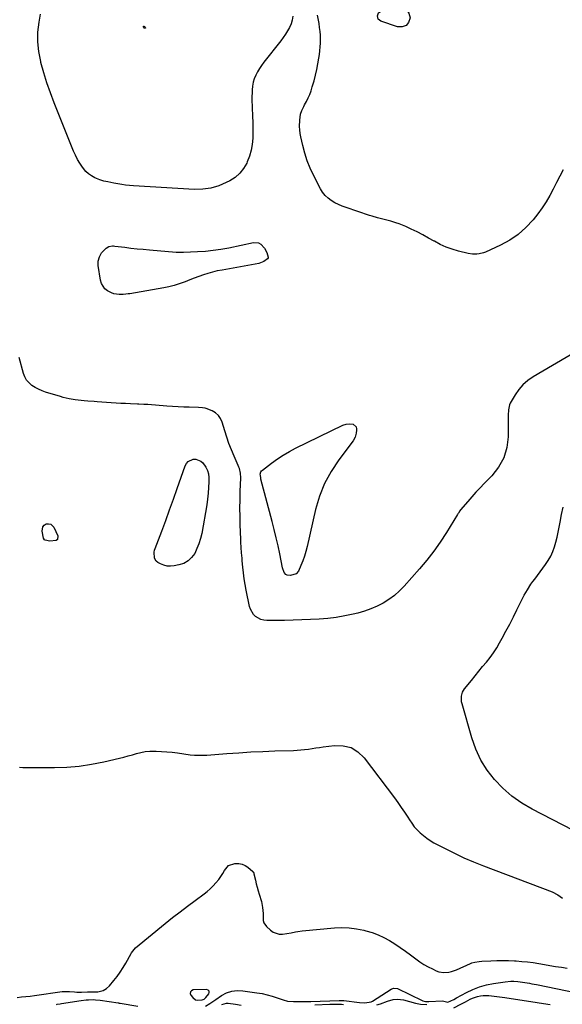
# Model space of a CAD drawing. Units: inches. Extents: x 1900007 to 1905333, y 406183 to 411499.
# Drawn here: x 1903241 to 1903656, y 408836 to 409590 of the extents above; entities that cross this region are included whole.
import ezdxf

# ---------------------------------------------------------------- set-up
doc = ezdxf.new("R2010")
doc.units = ezdxf.units.IN
doc.header["$MEASUREMENT"] = 0
for name, color, linetype in [('1', 7, 'Continuous'), ('7', 7, 'Continuous'), ('8', 7, 'Continuous')]:
    doc.layers.add(name, color=color, linetype=linetype)

msp = doc.modelspace()

# ---------------------------------------------------------------- linework, layer by layer
at = {"layer": '1', "color": 18}
msp.add_polyline3d([(1903371.48, 408845.11, 1668), (1903371.4, 408843.9, 1668), (1903371.84, 408842.44, 1668), (1903373.33, 408840.67, 1668), (1903375.51, 408839.08, 1668), (1903376.79, 408838.78, 1668), (1903380.63, 408839, 1668), (1903381.93, 408839.51, 1668), (1903383.02, 408840.4, 1668), (1903383.34, 408840.75, 1668), (1903385.5, 408843.46, 1668), (1903385.84, 408844.66, 1668), (1903385.74, 408845.66, 1668), (1903385.01, 408846.34, 1668), (1903383.85, 408846.81, 1668), (1903373.73, 408846.59, 1668), (1903372.34, 408845.97, 1668), (1903371.48, 408845.11, 1668)], dxfattribs=at)
at = {"layer": '7', "color": 18}
for points in [[(1903424.4, 409552.28, 1668), (1903422.89, 409549.76, 1668), (1903421.48, 409547.18, 1668), (1903420.35, 409544.5, 1668), (1903419.47, 409541.76, 1668), (1903418.98, 409538.92, 1668), (1903418.74, 409536.02, 1668), (1903418.66, 409528.67, 1668), (1903418.65, 409527.08, 1668), (1903418.72, 409523.9, 1668), (1903418.86, 409520.72, 1668), (1903419.01, 409517.54, 1668), (1903419.08, 409515.95, 1668), (1903419.28, 409511.05, 1668), (1903419.34, 409508.35, 1668), (1903419.34, 409505.66, 1668), (1903419.31, 409502.96, 1668), (1903419.22, 409498.91, 1668), (1903418.83, 409494.25, 1668), (1903418.06, 409489.68, 1668), (1903416.74, 409485.24, 1668), (1903415.05, 409480.89, 1668), (1903414.62, 409479.96, 1668), (1903412.16, 409475.8, 1668), (1903409.24, 409472.06, 1668), (1903405.65, 409468.98, 1668), (1903401.6, 409466.33, 1668), (1903398.99, 409464.97, 1668), (1903393.15, 409462.52, 1668), (1903387.17, 409460.72, 1668), (1903380.98, 409459.91, 1668), (1903374.65, 409459.75, 1668), (1903327.99, 409462.39, 1668), (1903324.94, 409462.63, 1668), (1903321.9, 409462.95, 1668), (1903318.88, 409463.39, 1668), (1903315.86, 409463.92, 1668), (1903312.97, 409464.49, 1668), (1903308.3, 409465.42, 1668), (1903305.2, 409466.1, 1668), (1903302.18, 409467.03, 1668), (1903298.23, 409468.66, 1668), (1903295.7, 409470.01, 1668), (1903293.35, 409471.6, 1668), (1903291.31, 409473.55, 1668), (1903288.75, 409476.76, 1668), (1903286.82, 409479.72, 1668), (1903285.03, 409482.75, 1668), (1903283.45, 409485.91, 1668), (1903282.02, 409489.14, 1668), (1903267.16, 409526.16, 1668), (1903264.28, 409533.75, 1668), (1903261.6, 409541.4, 1668), (1903259.22, 409549.15, 1668), (1903257.04, 409556.97, 1668), (1903256.82, 409557.81, 1668), (1903255.39, 409565.27, 1668), (1903254.6, 409572.77, 1668), (1903254.77, 409580.3, 1668), (1903255.58, 409587.86, 1668), (1903256.61, 409593.91, 1668)], [(1903657.05, 409474.77, 1668), (1903654.31, 409469.91, 1668), (1903651.75, 409464.96, 1668), (1903649.31, 409459.95, 1668), (1903646.78, 409455, 1668), (1903644.03, 409450.18, 1668), (1903640.95, 409445.58, 1668), (1903637.64, 409441.11, 1668), (1903633.9, 409436.43, 1668), (1903628.49, 409430.56, 1668), (1903622.63, 409425.27, 1668), (1903616.08, 409420.86, 1668), (1903609.07, 409417.04, 1668), (1903597.44, 409411.73, 1668), (1903595.86, 409411.11, 1668), (1903592.6, 409410.27, 1668), (1903590.93, 409410.05, 1668), (1903587.54, 409410.06, 1668), (1903584.21, 409410.6, 1668), (1903576.75, 409412.43, 1668), (1903571.95, 409413.84, 1668), (1903567.26, 409415.52, 1668), (1903562.74, 409417.61, 1668), (1903558.33, 409419.97, 1668), (1903558.26, 409420.01, 1668), (1903553.93, 409422.49, 1668), (1903549.56, 409424.89, 1668), (1903545.12, 409427.16, 1668), (1903540.63, 409429.34, 1668), (1903536.55, 409431.24, 1668), (1903534.04, 409432.33, 1668), (1903531.5, 409433.34, 1668), (1903528.91, 409434.2, 1668), (1903525.07, 409435.3, 1668), (1903523.03, 409435.85, 1668), (1903518.93, 409436.91, 1668), (1903514.84, 409437.97, 1668), (1903510.78, 409439.15, 1668), (1903508.76, 409439.79, 1668), (1903490.72, 409445.76, 1668), (1903487.77, 409446.86, 1668), (1903484.88, 409448.1, 1668), (1903482.09, 409449.54, 1668), (1903479.37, 409451.13, 1668), (1903476.89, 409453, 1668), (1903474.65, 409455.09, 1668), (1903472.77, 409457.51, 1668), (1903471.13, 409460.15, 1668), (1903465.79, 409470.52, 1668), (1903463.22, 409476.03, 1668), (1903460.95, 409481.64, 1668), (1903459.13, 409487.42, 1668), (1903457.6, 409493.31, 1668), (1903456.14, 409500.03, 1668), (1903455.67, 409502.65, 1668), (1903455.33, 409505.27, 1668), (1903455.17, 409507.91, 1668), (1903455.18, 409512.75, 1668), (1903455.89, 409517.35, 1668), (1903456.96, 409520.3, 1668), (1903458.26, 409523.17, 1668), (1903458.98, 409524.57, 1668), (1903460.33, 409527.1, 1668), (1903461.66, 409529.78, 1668), (1903462.88, 409532.52, 1668), (1903463.91, 409535.33, 1668), (1903464.83, 409538.19, 1668), (1903466.21, 409542.98, 1668), (1903467.33, 409547.23, 1668), (1903468.35, 409551.5, 1668), (1903469.19, 409555.82, 1668), (1903469.92, 409560.15, 1668), (1903470.34, 409562.95, 1668), (1903470.7, 409565.91, 1668), (1903470.97, 409568.88, 1668), (1903471.1, 409571.86, 1668), (1903471.14, 409574.84, 1668), (1903471.02, 409577.82, 1668), (1903470.82, 409580.79, 1668), (1903470.47, 409583.75, 1668), (1903470.03, 409586.7, 1668), (1903468.91, 409593.12, 1668)], [(1903449.92, 409592.42, 1668), (1903449.49, 409589.46, 1668), (1903448.61, 409586.61, 1668), (1903447.42, 409583.83, 1668), (1903445.92, 409581.15, 1668), (1903444.33, 409578.53, 1668), (1903442.59, 409576, 1668), (1903440.76, 409573.54, 1668), (1903427.8, 409557.08, 1668), (1903426.05, 409554.71, 1668), (1903424.4, 409552.28, 1668)], [(1903388.48, 409396.38, 1668), (1903384.92, 409395.35, 1668), (1903381.4, 409394.22, 1668), (1903377.9, 409392.98, 1668), (1903374.42, 409391.71, 1668), (1903370.95, 409390.39, 1668), (1903367.5, 409389.04, 1668), (1903362.9, 409387.36, 1668), (1903359, 409386.13, 1668), (1903355.03, 409385.15, 1668), (1903351.02, 409384.32, 1668), (1903325.11, 409379.85, 1668), (1903323.86, 409379.65, 1668), (1903321.96, 409379.42, 1668), (1903320.05, 409379.33, 1668), (1903317.03, 409379.32, 1668), (1903312.89, 409379.86, 1668), (1903310.94, 409380.57, 1668), (1903308.07, 409382.07, 1668), (1903306.06, 409383.67, 1668), (1903303.33, 409387.75, 1668), (1903302.61, 409390.21, 1668), (1903300.97, 409401.44, 1668), (1903300.86, 409403.16, 1668), (1903300.94, 409404.85, 1668), (1903301.83, 409408.15, 1668), (1903303.51, 409411.17, 1668), (1903306.87, 409414.67, 1668), (1903309.12, 409415.98, 1668), (1903311.73, 409416.41, 1668), (1903312.62, 409416.4, 1668), (1903313.5, 409416.34, 1668), (1903321.18, 409415.39, 1668), (1903325.91, 409414.84, 1668), (1903330.65, 409414.33, 1668), (1903335.39, 409413.87, 1668), (1903340.13, 409413.46, 1668), (1903360.65, 409411.77, 1668), (1903361.35, 409411.72, 1668), (1903363.45, 409411.6, 1668), (1903365.56, 409411.58, 1668), (1903366.27, 409411.61, 1668), (1903376.94, 409412.07, 1668), (1903382.96, 409412.48, 1668), (1903388.95, 409413.08, 1668), (1903394.91, 409413.98, 1668), (1903400.85, 409415.08, 1668), (1903419.81, 409419.05, 1668), (1903423.76, 409418.74, 1668), (1903425.42, 409417.75, 1668), (1903428.13, 409414.71, 1668), (1903429.93, 409411.48, 1668), (1903431.05, 409407.95, 1668), (1903431, 409407.37, 1668), (1903430.61, 409406.63, 1668), (1903427.62, 409404.47, 1668), (1903423.96, 409403.1, 1668), (1903395.7, 409397.98, 1668), (1903392.08, 409397.24, 1668), (1903388.48, 409396.38, 1668)], [(1903666.66, 409335.21, 1666), (1903633.95, 409316.16, 1666), (1903629.87, 409313.33, 1666), (1903626.16, 409310.15, 1666), (1903622.99, 409306.43, 1666), (1903620.18, 409302.34, 1666), (1903616.5, 409295.97, 1666), (1903615.92, 409294.76, 1666), (1903615.06, 409290.88, 1666), (1903614.98, 409286.78, 1666), (1903614.96, 409285.41, 1666), (1903614.87, 409270.32, 1666), (1903613.8, 409261.95, 1666), (1903611.56, 409254.07, 1666), (1903607.54, 409246.93, 1666), (1903602.35, 409240.29, 1666), (1903596.57, 409234.49, 1666), (1903593.29, 409231.12, 1666), (1903590.07, 409227.71, 1666), (1903586.93, 409224.22, 1666), (1903583.84, 409220.68, 1666), (1903578.44, 409214.34, 1666), (1903577.79, 409213.5, 1666), (1903576.69, 409211.69, 1666), (1903576.41, 409211.23, 1666), (1903576.13, 409210.78, 1666), (1903567.58, 409196.91, 1666), (1903562.85, 409189.66, 1666), (1903557.87, 409182.59, 1666), (1903552.54, 409175.78, 1666), (1903546.97, 409169.15, 1666), (1903535.29, 409155.95, 1666), (1903531.63, 409152.2, 1666), (1903527.75, 409148.73, 1666), (1903523.54, 409145.66, 1666), (1903519.11, 409142.86, 1666), (1903514.44, 409140.47, 1666), (1903509.65, 409138.36, 1666), (1903504.71, 409136.65, 1666), (1903499.66, 409135.21, 1666), (1903496.19, 409134.38, 1666), (1903489.71, 409133.01, 1666), (1903483.19, 409131.87, 1666), (1903476.62, 409131.09, 1666), (1903470.02, 409130.54, 1666), (1903463.4, 409130.21, 1666), (1903456.77, 409129.94, 1666), (1903450.13, 409129.77, 1666), (1903443.5, 409129.65, 1666), (1903430.12, 409129.5, 1666), (1903427.77, 409129.72, 1666), (1903425.53, 409130.25, 1666), (1903421.47, 409132.51, 1666), (1903419.81, 409134.18, 1666), (1903417.43, 409138.09, 1666), (1903416.72, 409140.34, 1666), (1903414.19, 409152.73, 1666), (1903413.37, 409157.11, 1666), (1903412.65, 409161.52, 1666), (1903412.09, 409165.94, 1666), (1903411.63, 409170.38, 1666), (1903411.21, 409175.15, 1666), (1903411.03, 409177.22, 1666), (1903410.68, 409181.36, 1666), (1903410.34, 409185.5, 1666), (1903410.1, 409189.65, 1666), (1903410.01, 409191.72, 1666), (1903409.64, 409202.83, 1666), (1903409.49, 409209.23, 1666), (1903409.44, 409215.63, 1666), (1903409.52, 409222.03, 1666), (1903409.69, 409228.42, 1666), (1903410.07, 409238.77, 1666), (1903409.85, 409242.4, 1666), (1903408.98, 409245.95, 1666), (1903408.57, 409247.09, 1666), (1903408.11, 409248.22, 1666), (1903404.91, 409255.48, 1666), (1903402.91, 409260.26, 1666), (1903401.04, 409265.08, 1666), (1903399.35, 409269.98, 1666), (1903397.79, 409274.92, 1666), (1903395.86, 409281.48, 1666), (1903394.61, 409284.24, 1666), (1903392.97, 409286.65, 1666), (1903390.74, 409288.54, 1666), (1903388.12, 409290.07, 1666), (1903383.57, 409291.95, 1666), (1903382.87, 409292.19, 1666), (1903380.72, 409292.51, 1666), (1903377.76, 409292.56, 1666), (1903370.66, 409292.83, 1666), (1903366.38, 409293.01, 1666), (1903362.09, 409293.23, 1666), (1903357.81, 409293.5, 1666), (1903353.53, 409293.8, 1666), (1903338.83, 409294.93, 1666), (1903335.87, 409295.1, 1666), (1903331.91, 409295.23, 1666), (1903330.92, 409295.26, 1666), (1903325.55, 409295.47, 1666), (1903321.88, 409295.63, 1666), (1903318.21, 409295.81, 1666), (1903314.54, 409296.03, 1666), (1903310.87, 409296.27, 1666), (1903300.21, 409297.02, 1666), (1903297.77, 409297.19, 1666), (1903292.88, 409297.54, 1666), (1903290.21, 409297.73, 1666), (1903285.57, 409298.18, 1666), (1903283.26, 409298.5, 1666), (1903278.68, 409299.33, 1666), (1903274.15, 409300.42, 1666), (1903271.91, 409301.05, 1666), (1903260.61, 409304.49, 1666), (1903257.84, 409305.48, 1666), (1903255.14, 409306.65, 1666), (1903252.58, 409308.07, 1666), (1903250.09, 409309.66, 1666), (1903247.93, 409311.56, 1666), (1903246.09, 409313.69, 1666), (1903244.72, 409316.14, 1666), (1903243.66, 409318.82, 1666), (1903240.31, 409330.86, 1666)], [(1903498.51, 409277.86, 1668), (1903498.76, 409276.23, 1668), (1903498.7, 409275.38, 1668), (1903498.41, 409272.96, 1668), (1903497.61, 409269.86, 1668), (1903496.03, 409267.07, 1668), (1903485.11, 409252.6, 1668), (1903479.29, 409243.76, 1668), (1903474.26, 409234.55, 1668), (1903470.43, 409224.78, 1668), (1903467.39, 409214.63, 1668), (1903460.83, 409186.23, 1668), (1903459.87, 409182.51, 1668), (1903458.78, 409178.83, 1668), (1903457.5, 409175.21, 1668), (1903456.1, 409171.64, 1668), (1903454.31, 409167.4, 1668), (1903452.6, 409165.25, 1668), (1903448.28, 409164.13, 1668), (1903445.6, 409164.31, 1668), (1903444.46, 409164.85, 1668), (1903443.39, 409166.35, 1668), (1903442.12, 409169.98, 1668), (1903439.96, 409180.53, 1668), (1903438.64, 409186.74, 1668), (1903437.24, 409192.93, 1668), (1903435.74, 409199.11, 1668), (1903434.17, 409205.26, 1668), (1903425.54, 409237.91, 1668), (1903425.34, 409238.79, 1668), (1903425.09, 409240.59, 1668), (1903425.05, 409241.63, 1668), (1903425.44, 409243.39, 1668), (1903425.94, 409244.12, 1668), (1903426.59, 409244.78, 1668), (1903433.68, 409250.17, 1668), (1903438.09, 409253.31, 1668), (1903442.61, 409256.28, 1668), (1903447.3, 409258.98, 1668), (1903452.1, 409261.5, 1668), (1903488.11, 409279.04, 1668), (1903490.69, 409279.95, 1668), (1903493.4, 409280.27, 1668), (1903496.06, 409279.97, 1668), (1903498.51, 409277.86, 1668)], [(1903385.21, 409226.95, 1666), (1903384.7, 409222.52, 1666), (1903384.04, 409218.11, 1666), (1903380.13, 409196.25, 1666), (1903379.21, 409192.25, 1666), (1903378.06, 409188.34, 1666), (1903376.53, 409184.56, 1666), (1903374.76, 409180.87, 1666), (1903372.46, 409177.72, 1666), (1903369.75, 409175.11, 1666), (1903366.45, 409173.32, 1666), (1903362.75, 409172.07, 1666), (1903359.05, 409171.36, 1666), (1903356.36, 409171.13, 1666), (1903353.73, 409171.26, 1666), (1903351.17, 409171.91, 1666), (1903348.67, 409172.92, 1666), (1903346.55, 409174.03, 1666), (1903345.38, 409174.92, 1666), (1903343.91, 409177.24, 1666), (1903343.78, 409181.79, 1666), (1903344.12, 409183.3, 1666), (1903344.58, 409184.8, 1666), (1903349.58, 409198.03, 1666), (1903352.61, 409206.14, 1666), (1903355.59, 409214.26, 1666), (1903358.52, 409222.41, 1666), (1903361.4, 409230.57, 1666), (1903367.51, 409248.05, 1666), (1903368.53, 409249.9, 1666), (1903369.84, 409251.4, 1666), (1903373.56, 409253.05, 1666), (1903375.69, 409253.02, 1666), (1903379.44, 409251.59, 1666), (1903381.05, 409250.19, 1666), (1903383.38, 409246.93, 1666), (1903384.58, 409244.47, 1666), (1903385.25, 409241.81, 1666), (1903385.56, 409239.02, 1666), (1903385.57, 409235.87, 1666), (1903385.47, 409231.4, 1666), (1903385.21, 409226.95, 1666)], [(1903672.19, 408964.97, 1666), (1903633.28, 408985.03, 1666), (1903625.31, 408989.73, 1666), (1903617.77, 408994.97, 1666), (1903610.87, 409001.03, 1666), (1903604.4, 409007.64, 1666), (1903598.8, 409014.96, 1666), (1903593.92, 409022.67, 1666), (1903590.09, 409030.96, 1666), (1903586.98, 409039.64, 1666), (1903579.53, 409065.69, 1666), (1903579.21, 409067.16, 1666), (1903579.13, 409071.66, 1666), (1903579.95, 409074.52, 1666), (1903581.48, 409077.07, 1666), (1903586.78, 409083.7, 1666), (1903589.61, 409087.21, 1666), (1903592.45, 409090.72, 1666), (1903595.32, 409094.21, 1666), (1903598.19, 409097.68, 1666), (1903600.98, 409101.23, 1666), (1903603.62, 409104.86, 1666), (1903606.05, 409108.64, 1666), (1903608.34, 409112.52, 1666), (1903610.26, 409116.01, 1666), (1903613.19, 409121.41, 1666), (1903616.06, 409126.84, 1666), (1903618.84, 409132.32, 1666), (1903621.56, 409137.83, 1666), (1903624.73, 409144.41, 1666), (1903627.03, 409148.83, 1666), (1903629.56, 409153.11, 1666), (1903632.3, 409157.27, 1666), (1903633.73, 409159.31, 1666), (1903635.2, 409161.32, 1666), (1903643.39, 409172.33, 1666), (1903645.53, 409175.52, 1666), (1903647.43, 409178.82, 1666), (1903648.98, 409182.31, 1666), (1903650.31, 409185.91, 1666), (1903651.39, 409189.61, 1666), (1903652.36, 409193.35, 1666), (1903653.19, 409197.11, 1666), (1903653.92, 409200.9, 1666), (1903654.61, 409204.93, 1666), (1903655.73, 409210.72, 1666), (1903657.04, 409216.46, 1666)], [(1903258.41, 409201.28, 1666), (1903259.53, 409202.51, 1666), (1903261.09, 409203.5, 1666), (1903262.91, 409203.65, 1666), (1903264.54, 409203.35, 1666), (1903266.99, 409200.91, 1666), (1903269.92, 409194.34, 1666), (1903269.69, 409191.53, 1666), (1903268.67, 409190.73, 1666), (1903263.78, 409190.29, 1666), (1903260.3, 409190.97, 1666), (1903259.72, 409191.38, 1666), (1903259.03, 409192.65, 1666), (1903257.89, 409197.84, 1666), (1903258.41, 409201.28, 1666)], [(1903240.72, 409017.09, 1666), (1903243.1, 409017.01, 1666), (1903246.27, 409016.87, 1666), (1903247.07, 409016.86, 1666), (1903267.36, 409016.92, 1666), (1903276.89, 409017.27, 1666), (1903286.37, 409018.05, 1666), (1903295.78, 409019.48, 1666), (1903305.13, 409021.35, 1666), (1903317.09, 409024.16, 1666), (1903320.42, 409024.97, 1666), (1903323.74, 409025.83, 1666), (1903327.04, 409026.74, 1666), (1903330.33, 409027.69, 1666), (1903333.64, 409028.51, 1666), (1903336.97, 409029.12, 1666), (1903340.35, 409029.41, 1666), (1903345.21, 409029.44, 1666), (1903349.35, 409029.27, 1666), (1903353.49, 409029, 1666), (1903357.62, 409028.59, 1666), (1903361.74, 409028.09, 1666), (1903371.39, 409026.76, 1666), (1903374.55, 409026.42, 1666), (1903377.72, 409026.28, 1666), (1903380.89, 409026.3, 1666), (1903382.47, 409026.37, 1666), (1903384.06, 409026.47, 1666), (1903399.3, 409027.65, 1666), (1903408.5, 409028.3, 1666), (1903417.71, 409028.85, 1666), (1903426.93, 409029.28, 1666), (1903436.15, 409029.62, 1666), (1903450.47, 409030.04, 1666), (1903453.32, 409030.17, 1666), (1903456.17, 409030.38, 1666), (1903459, 409030.7, 1666), (1903461.83, 409031.1, 1666), (1903464.65, 409031.53, 1666), (1903467.47, 409031.96, 1666), (1903470.3, 409032.36, 1666), (1903473.13, 409032.74, 1666), (1903481.73, 409033.88, 1666), (1903488.37, 409033.65, 1666), (1903494.5, 409032.19, 1666), (1903499.84, 409028.86, 1666), (1903504.66, 409024.29, 1666), (1903527.8, 408993.62, 1666), (1903530.44, 408990.02, 1666), (1903533.02, 408986.37, 1666), (1903535.5, 408982.66, 1666), (1903537.92, 408978.91, 1666), (1903539.19, 408976.88, 1666), (1903541.02, 408974.19, 1666), (1903542.99, 408971.6, 1666), (1903545.16, 408969.17, 1666), (1903547.46, 408966.86, 1666), (1903549.93, 408964.73, 1666), (1903552.5, 408962.74, 1666), (1903555.23, 408960.97, 1666), (1903558.05, 408959.33, 1666), (1903566.53, 408954.87, 1666), (1903573.73, 408951.25, 1666), (1903581.02, 408947.8, 1666), (1903588.42, 408944.63, 1666), (1903595.91, 408941.64, 1666), (1903648.68, 408921.64, 1666), (1903652.81, 408919.48, 1666), (1903656.46, 408916.82, 1666)], [(1903238.91, 408840.88, 1668), (1903242.2, 408841.17, 1668), (1903245.48, 408841.51, 1668), (1903248.75, 408841.9, 1668), (1903252.02, 408842.32, 1668), (1903273.38, 408845.3, 1668), (1903275.23, 408845.48, 1668), (1903278.93, 408845.46, 1668), (1903282.63, 408845.05, 1668), (1903284.48, 408844.91, 1668), (1903288.2, 408844.93, 1668), (1903292.74, 408845.16, 1668), (1903294.59, 408845.16, 1668), (1903295.83, 408845.11, 1668), (1903300.53, 408844.99, 1668), (1903304.77, 408846.1, 1668), (1903307.29, 408847.66, 1668), (1903309.41, 408849.72, 1668), (1903312.74, 408853.72, 1668), (1903315.28, 408856.94, 1668), (1903317.7, 408860.24, 1668), (1903319.94, 408863.67, 1668), (1903322.05, 408867.19, 1668), (1903326.12, 408874.36, 1668), (1903326.47, 408874.98, 1668), (1903329.43, 408878.9, 1668), (1903352.17, 408897.37, 1668), (1903357.85, 408901.92, 1668), (1903363.59, 408906.41, 1668), (1903369.39, 408910.82, 1668), (1903375.23, 408915.17, 1668), (1903381.98, 408920.1, 1668), (1903384.41, 408922.02, 1668), (1903386.75, 408924.04, 1668), (1903388.94, 408926.22, 1668), (1903391.04, 408928.5, 1668), (1903393.23, 408931.2, 1668), (1903394.81, 408933.4, 1668), (1903396.23, 408935.7, 1668), (1903397.54, 408938.07, 1668), (1903400.78, 408941.78, 1668), (1903405.41, 408943.46, 1668), (1903408.68, 408943.45, 1668), (1903411.14, 408942.99, 1668), (1903413.4, 408941.95, 1668), (1903415.54, 408940.52, 1668), (1903419.24, 408937.31, 1668), (1903419.41, 408937.14, 1668), (1903419.69, 408936.74, 1668), (1903419.95, 408936.05, 1668), (1903420.08, 408935.58, 1668), (1903421.28, 408930.64, 1668), (1903421.96, 408927.93, 1668), (1903422.66, 408925.23, 1668), (1903423.42, 408922.55, 1668), (1903424.2, 408919.87, 1668), (1903425.87, 408914.31, 1668), (1903426.26, 408912.82, 1668), (1903426.81, 408909.8, 1668), (1903427.1, 408905.17, 1668), (1903427.12, 408902.08, 1668), (1903427.31, 408899.63, 1668), (1903427.79, 408897.97, 1668), (1903429.83, 408895.12, 1668), (1903432.93, 408892.28, 1668), (1903434.96, 408890.87, 1668), (1903439.47, 408889.39, 1668), (1903441.95, 408889.33, 1668), (1903445.42, 408889.74, 1668), (1903448.77, 408890.31, 1668), (1903452.11, 408891.03, 1668), (1903453.78, 408891.34, 1668), (1903457.16, 408891.78, 1668), (1903481.79, 408894.12, 1668), (1903487.48, 408894.36, 1668), (1903493.14, 408894.21, 1668), (1903498.76, 408893.48, 1668), (1903504.35, 408892.35, 1668), (1903505.96, 408891.94, 1668), (1903510.63, 408890.53, 1668), (1903515.19, 408888.85, 1668), (1903519.59, 408886.78, 1668), (1903523.88, 408884.44, 1668), (1903528.04, 408881.84, 1668), (1903532.14, 408879.16, 1668), (1903536.15, 408876.34, 1668), (1903540.1, 408873.43, 1668), (1903544.24, 408870.26, 1668), (1903547.24, 408868.13, 1668), (1903550.31, 408866.12, 1668), (1903553.51, 408864.31, 1668), (1903556.78, 408862.62, 1668), (1903559.76, 408861.21, 1668), (1903561.63, 408860.51, 1668), (1903565.5, 408859.88, 1668), (1903569.51, 408860.28, 1668), (1903571.48, 408860.72, 1668), (1903575.29, 408862.08, 1668), (1903586.02, 408866.83, 1668), (1903587.06, 408867.24, 1668), (1903589.2, 408867.88, 1668), (1903592.52, 408868.4, 1668), (1903594.75, 408868.57, 1668), (1903601.58, 408868.87, 1668), (1903606.12, 408869.01, 1668), (1903610.65, 408869.07, 1668), (1903615.19, 408868.99, 1668), (1903619.72, 408868.83, 1668), (1903621.07, 408868.77, 1668), (1903625.4, 408868.47, 1668), (1903629.72, 408868.08, 1668), (1903634.02, 408867.52, 1668), (1903638.31, 408866.85, 1668), (1903651.12, 408864.62, 1668), (1903655.61, 408863.93, 1668), (1903660.1, 408863.35, 1668)], [(1903514.28, 408835.09, 1672), (1903517.02, 408835.96, 1672), (1903522.35, 408838.04, 1672), (1903526.9, 408839.3, 1672), (1903530.03, 408839.61, 1672), (1903534.66, 408839, 1672), (1903543.91, 408836.35, 1672), (1903547.81, 408835.56, 1672), (1903552.53, 408835.4, 1672)], [(1903573.18, 408832.78, 1672), (1903578.72, 408835.67, 1672), (1903582.25, 408837.54, 1672), (1903585.76, 408839.46, 1672), (1903587.55, 408840.32, 1672), (1903591.28, 408841.56, 1672), (1903593.54, 408841.98, 1672), (1903595.69, 408842.18, 1672), (1903599.97, 408842.19, 1672), (1903602.12, 408842, 1672), (1903612.28, 408840.69, 1672), (1903617.24, 408840.03, 1672), (1903622.2, 408839.32, 1672), (1903627.15, 408838.56, 1672), (1903632.09, 408837.76, 1672), (1903637.03, 408836.96, 1672), (1903641.98, 408836.19, 1672), (1903646.94, 408835.48, 1672)], [(1903395.49, 408835.48, 1672), (1903399.13, 408836.52, 1672), (1903400.42, 408836.46, 1672), (1903406.13, 408835.59, 1672), (1903410.31, 408835, 1672)], [(1903466.88, 408835.15, 1672), (1903478.27, 408835.57, 1672), (1903479.78, 408835.62, 1672), (1903482.79, 408835.66, 1672), (1903487.3, 408835.56, 1672), (1903488.8, 408835.44, 1672)]]:
    msp.add_polyline3d(points, dxfattribs=at)
at = {"layer": '8', "color": 18}
for points in [[(1903515.67, 409594.98, 1670), (1903517.82, 409596.26, 1670), (1903530.15, 409599.05, 1670), (1903533.93, 409598.72, 1670), (1903536.94, 409597.45, 1670), (1903538.79, 409594.75, 1670), (1903539.86, 409591.11, 1670), (1903538.62, 409587.63, 1670), (1903536.68, 409585.16, 1670), (1903533.69, 409584.18, 1670), (1903529.99, 409584.2, 1670), (1903517.28, 409588.52, 1670), (1903515.27, 409590.08, 1670), (1903514.66, 409592.56, 1670), (1903515.67, 409594.98, 1670)], [(1903335.8, 409584.78, 1670), (1903335.88, 409584.78, 1670), (1903336.22, 409584.61, 1670), (1903336.88, 409583.96, 1670), (1903337.08, 409583.53, 1670), (1903337.02, 409583.25, 1670), (1903336.9, 409583.18, 1670), (1903336.74, 409583.16, 1670), (1903336.18, 409583.27, 1670), (1903335.72, 409583.54, 1670), (1903335.52, 409584.03, 1670), (1903335.52, 409584.58, 1670), (1903335.54, 409584.65, 1670), (1903335.65, 409584.74, 1670), (1903335.8, 409584.78, 1670)], [(1903383.09, 408834.19, 1670), (1903386.27, 408836.12, 1670), (1903387.84, 408837.15, 1670), (1903390.95, 408839.23, 1670), (1903395.31, 408842.2, 1670), (1903399.16, 408844.23, 1670), (1903403.15, 408845.64, 1670), (1903407.35, 408846.12, 1670), (1903411.7, 408846, 1670), (1903422.44, 408844.45, 1670), (1903426.41, 408843.75, 1670), (1903430.35, 408842.89, 1670), (1903434.23, 408841.8, 1670), (1903438.07, 408840.54, 1670), (1903442.46, 408838.95, 1670), (1903445.73, 408838.05, 1670), (1903450.36, 408837.69, 1670), (1903452.55, 408837.66, 1670), (1903455.82, 408837.69, 1670), (1903458.01, 408837.71, 1670), (1903462.6, 408837.74, 1670), (1903463.41, 408837.76, 1670), (1903463.82, 408837.77, 1670), (1903485.36, 408838.56, 1670), (1903485.82, 408838.58, 1670), (1903488.56, 408838.49, 1670), (1903489.02, 408838.44, 1670), (1903501.05, 408836.95, 1670), (1903505.1, 408836.7, 1670), (1903509.98, 408837.44, 1670), (1903510.83, 408837.9, 1670), (1903525.25, 408847.24, 1670), (1903526.98, 408847.93, 1670), (1903530.02, 408847.55, 1670), (1903548.97, 408838.46, 1670), (1903549.57, 408838.22, 1670), (1903551.43, 408837.82, 1670), (1903552.72, 408837.77, 1670), (1903553.37, 408837.77, 1670), (1903554.02, 408837.78, 1670), (1903564.66, 408838.18, 1670), (1903568.77, 408837.31, 1670), (1903573.13, 408839.34, 1670), (1903575.29, 408840.49, 1670), (1903582.88, 408844.61, 1670), (1903587.85, 408846.98, 1670), (1903592.94, 408848.98, 1670), (1903598.2, 408850.44, 1670), (1903603.59, 408851.53, 1670), (1903612.49, 408852.86, 1670), (1903616.96, 408853.25, 1670), (1903619.2, 408853.22, 1670), (1903622.37, 408852.99, 1670), (1903624.15, 408852.79, 1670), (1903627.69, 408852.29, 1670), (1903631.22, 408851.65, 1670), (1903632.98, 408851.31, 1670), (1903636.49, 408850.61, 1670), (1903674.73, 408842.73, 1670)], [(1903268.91, 408835.46, 1670), (1903269.38, 408835.56, 1670), (1903271.76, 408836.02, 1670), (1903272.71, 408836.17, 1670), (1903287.91, 408838.53, 1670), (1903291.54, 408838.96, 1670), (1903293.36, 408839.08, 1670), (1903297.02, 408839.13, 1670), (1903298.85, 408839.05, 1670), (1903302.48, 408838.66, 1670), (1903316.1, 408836.64, 1670), (1903316.32, 408836.6, 1670), (1903316.96, 408836.49, 1670), (1903317.39, 408836.42, 1670), (1903317.6, 408836.38, 1670), (1903317.81, 408836.35, 1670), (1903331.28, 408834.17, 1670)]]:
    msp.add_polyline3d(points, dxfattribs=at)

doc.saveas('drawing.dxf')
